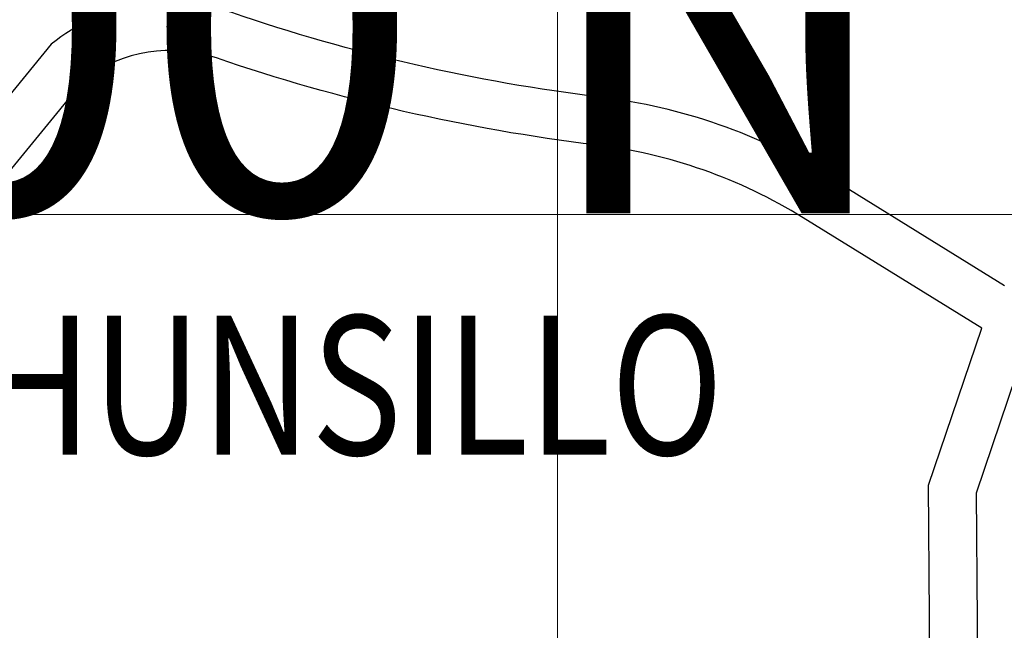
# Model space of a CAD drawing. Units: millimetres. Extents: x -39681 to 1767495, y 7646458 to 8381538.
# Drawn here: x 739420 to 740482, y 8159551 to 8160210 of the extents above; entities that cross this region are included whole.
import ezdxf

# ---------------------------------------------------------------- set-up
doc = ezdxf.new("R2010")
doc.units = ezdxf.units.MM
doc.layers.add('coordenadas', color=153, linetype='Continuous')
doc.layers.add('vias-secundarias', color=250, linetype='Continuous')
doc.layers.add('TEXTO', color=7, linetype='Continuous', lineweight=25)
doc.styles.add('ROMANS', font='ROMANS', dxfattribs={"height": 400})
doc.styles.add('SIMPLEX', font='simplex.shx')

msp = doc.modelspace()

# ---------------------------------------------------------------- linework, layer by layer
at = {"layer": 'coordenadas', "lineweight": 0}
for p, q in [((740000, 8196342.3), (740000, 8096113.4)), ((737732.7, 8160000), (838178.1, 8160000))]:
    msp.add_line(p, q, dxfattribs=at)
at = {"layer": 'vias-secundarias', "color": 2, "flags": 128}
for points in [[(740482.2, 8159922.9), (740292.4, 8160040.4, 0.108877), (740047.1, 8160126.4, -0.052365), (739648.7, 8160217.6, 0.256827), (739453.8, 8160183.5), (739284.9, 8159977.4), (739107.9, 8159699.9)], [(740482.2, 8159922.9), (740292.4, 8160040.4, 0.108877), (740047.1, 8160126.4, -0.052365), (739648.7, 8160217.6, 0.256827), (739453.8, 8160183.5), (739284.9, 8159977.4), (739107.9, 8159699.9)], [(740457.8, 8159877.2), (740265.1, 8159996.4, 0.108877), (740040.9, 8160075, -0.052365), (739632, 8160168.7, 0.248135), (739490.1, 8160146.2), (739326.9, 8159947), (739151.5, 8159672.1)], [(740457.8, 8159877.2), (740265.1, 8159996.4, 0.108877), (740040.9, 8160075, -0.052365), (739632, 8160168.7, 0.248135), (739490.1, 8160146.2), (739326.9, 8159947), (739151.5, 8159672.1)]]:
    msp.add_lwpolyline(points, format="xyb", dxfattribs=at)
for points in [[(740403.6, 8159282.9), (740400.3, 8159708), (740457.8, 8159877.2)], [(740403.6, 8159282.9), (740400.3, 8159708), (740457.8, 8159877.2)], [(740455.3, 8159283.3), (740452.1, 8159699.7), (740503.7, 8159851.7)], [(740455.3, 8159283.3), (740452.1, 8159699.7), (740503.7, 8159851.7)]]:
    msp.add_lwpolyline(points, dxfattribs=at)

# ---------------------------------------------------------------- texts
at = {"layer": 'coordenadas', "lineweight": 0, "style": 'ROMANS'}
msp.add_text('8160000 N', height=400, dxfattribs=at).set_placement((737733.7, 8160001))
at = {"layer": 'TEXTO', "style": 'SIMPLEX', "width": 0.8}
msp.add_text('PUCHUNSILLO', height=150, dxfattribs=at).set_placement((739052.6, 8159740.8))

doc.saveas('drawing.dxf')
